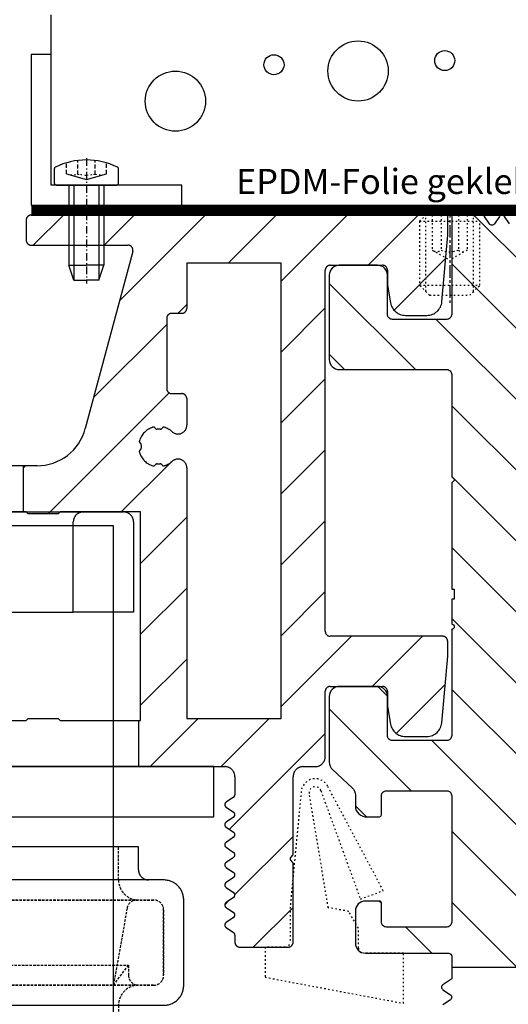
# Model space of a CAD drawing. Units: millimetres. Extents: x -3 to 1183, y 764 to 1981.
# Drawn here: x 869 to 918, y 1635 to 1733 of the extents above; entities that cross this region are included whole.
import ezdxf

# ---------------------------------------------------------------- set-up
doc = ezdxf.new("R2010")
doc.units = ezdxf.units.MM
for name, pattern in [('AM_DIN_G_W050', [13.75, 9.75, -1.5, 1, -1.5]), ('AUSGEZOGEN', [2000.1, 2000, -0.1]), ('CENTER', [50.8, 31.75, -6.35, 6.35, -6.35]), ('HIDDEN', [9.525, 6.35, -3.175]), ('MITTE', [2, 1.25, -0.25, 0.25, -0.25]), ('PUNKT', [0.4, 0.15, -0.25]), ('STRICHLINIE', [0.6, 0.4, -0.2]), ('STRICHPUNKT2', [1.3, 0.75, -0.25, 0.05, -0.25]), ('VERDECKT', [0.375, 0.25, -0.125])]:
    doc.linetypes.add(name, pattern=pattern)
for name, color, linetype in [('-ALU', 2, 'AUSGEZOGEN'), ('-FOLIE', 30, 'Continuous'), ('-GUMMI', 30, 'AUSGEZOGEN'), ('-KUNSTSTOFF', 1, 'AUSGEZOGEN'), ('-PROFILAUSSENKANTE', 4, 'Continuous'), ('-PROFILAUSSENKANTET', 4, 'Continuous'), ('-SCHRAUBE', 1, 'AUSGEZOGEN'), ('KONTUR', 7, 'Continuous'), ('LTGESTR035', 1, 'STRICHLINIE'), ('LTPUNKT035', 1, 'PUNKT'), ('LTSTRPKT035', 1, 'STRICHPUNKT2'), ('NEBENANSICHT', 1, 'CENTER'), ('SCHRAFF', 1, 'Continuous'), ('SCHRAUBE', 1, 'Continuous'), ('TEXT035', 1, 'Continuous'), ('UMRISS035', 1, 'Continuous')]:
    doc.layers.add(name, color=color, linetype=linetype)
for name, color, linetype, lineweight in [('AM_4N', 3, 'Continuous', 25), ('AM_7N', 4, 'AM_DIN_G_W050', 25), ('AM_INV', 253, 'Continuous', 0)]:
    doc.layers.add(name, color=color, linetype=linetype, lineweight=lineweight)
doc.styles.add('FZ', font='isocpeur.ttf')

# ---------------------------------------------------------------- blocks, each defined once
blk = doc.blocks.new('M6x8mm')
at = {"layer": 'AM_4N', "linetype": 'PUNKT'}
for p, q in [((-2.387, 0.386), (-2.387, 8)), ((2.387, 0.386), (2.387, 8))]:
    blk.add_line(p, q, dxfattribs=at)
at = {"layer": 'AM_7N', "linetype": 'MITTE'}
blk.add_line((0, 9), (0, -1), dxfattribs=at)
at = {"layer": 'SCHRAUBE', "linetype": 'PUNKT'}
for p, q in [((-3, 7.386), (-2.387, 8)), ((2.387, 8), (-2.387, 8)), ((-1.733, 8), (-1.733, 4.5)), ((-0.866, 8), (-0.866, 4.5)), ((0.866, 8), (0.866, 4.5)), ((1.732, 8), (1.732, 4.5)), ((2.387, 8), (3, 7.386)), ((-3, 7.386), (-3, 1)), ((-3, 7.386), (3, 7.386)), ((3, 1), (3, 7.386)), ((-1.733, 4.5), (0, 3.5)), ((1.732, 4.5), (0, 3.5)), ((-2, 0), (-3, 1)), ((-3, 1), (3, 1)), ((2, 0), (3, 1)), ((-2, 0), (2, 0))]:
    blk.add_line(p, q, dxfattribs=at)
for centre, radius, start, end in [((-1.299, 5.057), 0.705, 247.87888, 307.87888), ((0, 6.95), 2.599, 250.52878, 289.47122), ((1.299, 5.057), 0.705, 232.12112, 292.12112)]:
    blk.add_arc(centre, radius, start, end, dxfattribs=at)
blk = doc.blocks.new('Sicherungsclip')
at = {"layer": '-KUNSTSTOFF', "linetype": 'PUNKT'}
blk.add_lwpolyline([(9.3, -0.1), (9.3, 1.9), (8.336, 3.57), (6.3, 3.929), (4.408, 15.302, -0.911885), (5.564, 15.605), (9.497, 4.799), (11.78, 5.63), (6.236, 16.057, 0.743482), (3.606, 15.534), (2.5, 4), (2.5, 0.5, -0.414214), (2, 0), (0, 0), (0, -3), (13.8, -5.6), (13.8, -0.6), (9.8, -0.6, -0.414214)], format="xyb", close=True, dxfattribs=at)
blk = doc.blocks.new('B4')
at = {"layer": '-PROFILAUSSENKANTE'}
h = blk.add_hatch(dxfattribs=at)
h.set_pattern_fill('_U', color=256, scale=5, angle=135, style=0, pattern_type=0)
h.set_pattern_definition([(135, (16829.176, 888.764), (-3.5355339, -3.5355339), [])])
edge = h.paths.add_edge_path()
edge.add_arc((3.4, -4.9), 0.5, 180, 270, ccw=False)
edge.add_line((2.9, -4.9), (2.9, -1))
edge.add_arc((1.9, -1), 1, 0, 90)
edge.add_line((1.9, 0), (-1.9, 0))
edge.add_arc((-1.9, -1), 1, 90, 180)
edge.add_line((-2.9, -1), (-2.9, -9.4))
edge.add_arc((-1.9, -9.4), 1, 180, 270)
edge.add_line((-1.9, -10.4), (8.8, -10.4))
edge.add_arc((8.8, -10.9), 0.5, 0, 90, ccw=False)
edge.add_line((9.3, -10.9), (9.3, -21.1))
edge.add_line((9.3, -21.1), (9.6, -21.4))
edge.add_line((9.6, -21.4), (9.3, -21.7))
edge.add_line((9.3, -21.7), (9.3, -32.3))
edge.add_line((9.3, -32.3), (9.55, -32.3))
edge.add_line((9.55, -32.3), (9.55, -33.3))
edge.add_line((9.55, -33.3), (9.3, -33.3))
edge.add_line((9.3, -33.3), (9.3, -35.8))
edge.add_arc((9.3, -36.05), 0.25, -90, 90, ccw=False)
edge.add_line((9.3, -36.3), (9.3, -46.9))
edge.add_arc((8.8, -46.9), 0.5, -90, 0, ccw=False)
edge.add_line((8.8, -47.4), (3.4, -47.4))
edge.add_arc((3.4, -46.9), 0.5, 180, 270, ccw=False)
edge.add_line((2.9, -46.9), (2.9, -43))
edge.add_arc((1.9, -43), 1, 0, 90)
edge.add_line((1.9, -42), (-1.9, -42))
edge.add_arc((-1.9, -43), 1, 90, 180)
edge.add_line((-2.9, -43), (-2.9, -49.562))
edge.add_arc((-1.9, -49.562), 1, 180, 227.29061)
edge.add_line((-2.578, -50.297), (-0.622, -52.103))
edge.add_arc((-1.3, -52.838), 1, 0, 47.29061, ccw=False)
edge.add_line((-0.3, -52.838), (-0.3, -53.928))
edge.add_arc((0.79, -53.914), 1.09, 180.73942, 274.7132)
edge.add_line((0.879, -55), (2.1, -55))
edge.add_arc((2.1, -54.8), 0.2, 270, 360)
edge.add_line((2.3, -54.8), (2.3, -52.9))
edge.add_arc((2.8, -52.9), 0.5, 90, 180, ccw=False)
edge.add_line((2.8, -52.4), (8.8, -52.4))
edge.add_arc((8.8, -52.9), 0.5, 0, 90, ccw=False)
edge.add_line((9.3, -52.9), (9.3, -65.5))
edge.add_arc((8.8, -65.5), 0.5, -90, 0, ccw=False)
edge.add_line((8.8, -66), (2.8, -66))
edge.add_arc((2.8, -65.5), 0.5, 180, 270, ccw=False)
edge.add_line((2.3, -65.5), (2.3, -63.6))
edge.add_arc((2.1, -63.6), 0.2, 360, 450)
edge.add_line((2.1, -63.4), (0.7, -63.4))
edge.add_arc((0.7, -64.4), 1, 90, 180)
edge.add_line((-0.3, -64.4), (-0.3, -67.6))
edge.add_arc((0.7, -67.6), 1, 180, 270)
edge.add_line((0.7, -68.6), (9, -68.6))
edge.add_arc((9, -68.9), 0.3, 0, 90, ccw=False)
edge.add_line((9.3, -68.9), (9.3, -70.003))
edge.add_line((9.3, -70.003), (17.3, -70.003))
edge.add_line((17.3, -70.003), (17.3, -9))
edge.add_arc((22.3, -9), 5, 90, 180, ccw=False)
edge.add_line((22.3, -4), (84.3, -4))
edge.add_line((84.3, -4), (84.3, 5))
edge.add_arc((84.304, 4.7), 0.3, 90.70511, 146)
edge.add_line((84.055, 4.868), (83.552, 4.123))
edge.add_arc((83.304, 4.29), 0.3, 214, 326, ccw=False)
edge.add_line((83.055, 4.123), (82.552, 4.868))
edge.add_arc((82.304, 4.7), 0.3, 34, 146)
edge.add_line((82.055, 4.868), (81.552, 4.123))
edge.add_arc((81.304, 4.29), 0.3, 214, 326, ccw=False)
edge.add_line((81.055, 4.123), (80.552, 4.868))
edge.add_arc((80.304, 4.7), 0.3, 34, 146)
edge.add_line((80.055, 4.868), (79.552, 4.123))
edge.add_arc((79.304, 4.29), 0.3, 214, 326, ccw=False)
edge.add_line((79.055, 4.123), (78.552, 4.868))
edge.add_arc((78.304, 4.7), 0.3, 34, 146)
edge.add_line((78.055, 4.868), (77.552, 4.123))
edge.add_arc((77.304, 4.29), 0.3, 214, 326, ccw=False)
edge.add_line((77.055, 4.123), (76.552, 4.868))
edge.add_arc((76.304, 4.7), 0.3, 34, 146)
edge.add_line((76.055, 4.868), (75.552, 4.123))
edge.add_arc((75.304, 4.29), 0.3, 214, 326, ccw=False)
edge.add_line((75.055, 4.123), (74.552, 4.868))
edge.add_arc((74.304, 4.7), 0.3, 34, 146)
edge.add_line((74.055, 4.868), (73.552, 4.123))
edge.add_arc((73.304, 4.29), 0.3, 214, 326, ccw=False)
edge.add_line((73.055, 4.123), (72.552, 4.868))
edge.add_arc((72.304, 4.7), 0.3, 34, 146)
edge.add_line((72.055, 4.868), (71.552, 4.123))
edge.add_arc((71.304, 4.29), 0.3, 214, 326, ccw=False)
edge.add_line((71.055, 4.123), (70.552, 4.868))
edge.add_arc((70.304, 4.7), 0.3, 34, 146)
edge.add_line((70.055, 4.868), (69.552, 4.123))
edge.add_arc((69.304, 4.29), 0.3, 214, 326, ccw=False)
edge.add_line((69.055, 4.123), (68.552, 4.868))
edge.add_arc((68.304, 4.7), 0.3, 34, 146)
edge.add_line((68.055, 4.868), (67.552, 4.123))
edge.add_arc((67.304, 4.29), 0.3, 214, 326, ccw=False)
edge.add_line((67.055, 4.123), (66.552, 4.868))
edge.add_arc((66.304, 4.7), 0.3, 34, 146)
edge.add_line((66.055, 4.868), (65.552, 4.123))
edge.add_arc((65.304, 4.29), 0.3, 214, 326, ccw=False)
edge.add_line((65.055, 4.123), (64.552, 4.868))
edge.add_arc((64.304, 4.7), 0.3, 34, 146)
edge.add_line((64.055, 4.868), (63.552, 4.123))
edge.add_arc((63.304, 4.29), 0.3, 214, 326, ccw=False)
edge.add_line((63.055, 4.123), (62.552, 4.868))
edge.add_arc((62.304, 4.7), 0.3, 34, 146)
edge.add_line((62.055, 4.868), (61.552, 4.123))
edge.add_arc((61.304, 4.29), 0.3, 214, 326, ccw=False)
edge.add_line((61.055, 4.123), (60.552, 4.868))
edge.add_arc((60.304, 4.7), 0.3, 34, 146)
edge.add_line((60.055, 4.868), (59.552, 4.123))
edge.add_arc((59.304, 4.29), 0.3, 214, 326, ccw=False)
edge.add_line((59.055, 4.123), (58.552, 4.868))
edge.add_arc((58.304, 4.7), 0.3, 34, 146)
edge.add_line((58.055, 4.868), (57.552, 4.123))
edge.add_arc((57.304, 4.29), 0.3, 214, 326, ccw=False)
edge.add_line((57.055, 4.123), (56.552, 4.868))
edge.add_arc((56.304, 4.7), 0.3, 34, 146)
edge.add_line((56.055, 4.868), (55.552, 4.123))
edge.add_arc((55.304, 4.29), 0.3, 214, 326, ccw=False)
edge.add_line((55.055, 4.123), (54.552, 4.868))
edge.add_arc((54.304, 4.7), 0.3, 34, 146)
edge.add_line((54.055, 4.868), (53.552, 4.123))
edge.add_arc((53.304, 4.29), 0.3, 214, 326, ccw=False)
edge.add_line((53.055, 4.123), (52.552, 4.868))
edge.add_arc((52.304, 4.7), 0.3, 34, 146)
edge.add_line((52.055, 4.868), (51.552, 4.123))
edge.add_arc((51.304, 4.29), 0.3, 214, 326, ccw=False)
edge.add_line((51.055, 4.123), (50.552, 4.868))
edge.add_arc((50.304, 4.7), 0.3, 34, 146)
edge.add_line((50.055, 4.868), (49.552, 4.123))
edge.add_arc((49.304, 4.29), 0.3, 214, 326, ccw=False)
edge.add_line((49.055, 4.123), (48.552, 4.868))
edge.add_arc((48.304, 4.7), 0.3, 34, 146)
edge.add_line((48.055, 4.868), (47.552, 4.123))
edge.add_arc((47.304, 4.29), 0.3, 214, 326, ccw=False)
edge.add_line((47.055, 4.123), (46.552, 4.868))
edge.add_arc((46.304, 4.7), 0.3, 34, 146)
edge.add_line((46.055, 4.868), (45.552, 4.123))
edge.add_arc((45.304, 4.29), 0.3, 214, 326, ccw=False)
edge.add_line((45.055, 4.123), (44.552, 4.868))
edge.add_arc((44.304, 4.7), 0.3, 34, 146)
edge.add_line((44.055, 4.868), (43.552, 4.123))
edge.add_arc((43.304, 4.29), 0.3, 214, 326, ccw=False)
edge.add_line((43.055, 4.123), (42.552, 4.868))
edge.add_arc((42.304, 4.7), 0.3, 34, 146)
edge.add_line((42.055, 4.868), (41.552, 4.123))
edge.add_arc((41.304, 4.29), 0.3, 214, 326, ccw=False)
edge.add_line((41.055, 4.123), (40.552, 4.868))
edge.add_arc((40.304, 4.7), 0.3, 34, 146)
edge.add_line((40.055, 4.868), (39.552, 4.123))
edge.add_arc((39.304, 4.29), 0.3, 214, 326, ccw=False)
edge.add_line((39.055, 4.123), (38.552, 4.868))
edge.add_arc((38.304, 4.7), 0.3, 34, 146)
edge.add_line((38.055, 4.868), (37.552, 4.123))
edge.add_arc((37.304, 4.29), 0.3, 214, 326, ccw=False)
edge.add_line((37.055, 4.123), (36.552, 4.868))
edge.add_arc((36.304, 4.7), 0.3, 34, 146)
edge.add_line((36.055, 4.868), (35.552, 4.123))
edge.add_arc((35.304, 4.29), 0.3, 214, 326, ccw=False)
edge.add_line((35.055, 4.123), (34.552, 4.868))
edge.add_arc((34.304, 4.7), 0.3, 34, 146)
edge.add_line((34.055, 4.868), (33.552, 4.123))
edge.add_arc((33.304, 4.29), 0.3, 214, 326, ccw=False)
edge.add_line((33.055, 4.123), (32.552, 4.868))
edge.add_arc((32.304, 4.7), 0.3, 34, 146)
edge.add_line((32.055, 4.868), (31.552, 4.123))
edge.add_arc((31.304, 4.29), 0.3, 214, 326, ccw=False)
edge.add_line((31.055, 4.123), (30.552, 4.868))
edge.add_arc((30.304, 4.7), 0.3, 34, 146)
edge.add_line((30.055, 4.868), (29.552, 4.123))
edge.add_arc((29.304, 4.29), 0.3, 214, 326, ccw=False)
edge.add_line((29.055, 4.123), (28.552, 4.868))
edge.add_arc((28.304, 4.7), 0.3, 34, 146)
edge.add_line((28.055, 4.868), (27.552, 4.123))
edge.add_arc((27.304, 4.29), 0.3, 214, 326, ccw=False)
edge.add_line((27.055, 4.123), (26.552, 4.868))
edge.add_arc((26.304, 4.7), 0.3, 34, 146)
edge.add_line((26.055, 4.868), (25.552, 4.123))
edge.add_arc((25.304, 4.29), 0.3, 214, 326, ccw=False)
edge.add_line((25.055, 4.123), (24.552, 4.868))
edge.add_arc((24.304, 4.7), 0.3, 34, 146)
edge.add_line((24.055, 4.868), (23.552, 4.123))
edge.add_arc((23.304, 4.29), 0.3, 214, 326, ccw=False)
edge.add_line((23.055, 4.123), (22.552, 4.868))
edge.add_arc((22.304, 4.7), 0.3, 34, 146)
edge.add_line((22.055, 4.868), (21.552, 4.123))
edge.add_arc((21.304, 4.29), 0.3, 214, 326, ccw=False)
edge.add_line((21.055, 4.123), (20.552, 4.868))
edge.add_arc((20.304, 4.7), 0.3, 34, 146)
edge.add_line((20.055, 4.868), (19.552, 4.123))
edge.add_arc((19.304, 4.29), 0.3, 214, 326, ccw=False)
edge.add_line((19.055, 4.123), (18.552, 4.868))
edge.add_arc((18.304, 4.7), 0.3, 34, 146)
edge.add_line((18.055, 4.868), (17.552, 4.123))
edge.add_arc((17.304, 4.29), 0.3, 214, 326, ccw=False)
edge.add_line((17.055, 4.123), (16.552, 4.868))
edge.add_arc((16.304, 4.7), 0.3, 34, 146)
edge.add_line((16.055, 4.868), (15.552, 4.123))
edge.add_arc((15.304, 4.29), 0.3, 214, 326, ccw=False)
edge.add_line((15.055, 4.123), (14.552, 4.868))
edge.add_arc((14.304, 4.7), 0.3, 34, 146)
edge.add_line((14.055, 4.868), (13.552, 4.123))
edge.add_arc((13.304, 4.29), 0.3, 214, 326, ccw=False)
edge.add_line((13.055, 4.123), (12.552, 4.868))
edge.add_arc((12.304, 4.7), 0.3, 34, 90)
edge.add_line((12.304, 5), (9.3, 5))
edge.add_line((9.3, 5), (9.3, -4.9))
edge.add_arc((8.8, -4.9), 0.5, -90, 0, ccw=False)
edge.add_line((8.8, -5.4), (3.4, -5.4))
at = {"layer": '-PROFILAUSSENKANTET'}
blk.add_line((9.3, -70), (17.3, -70), dxfattribs=at)
blk.add_lwpolyline([(15.055, 4.123), (14.552, 4.868, 0.531709), (14.055, 4.868), (13.552, 4.123, -0.531709), (13.055, 4.123), (12.552, 4.868, 0.249328), (12.304, 5), (9.3, 5), (9.3, -4.9, -0.414214), (8.8, -5.4), (3.4, -5.4, -0.414214), (2.9, -4.9), (2.9, -1, 0.414214), (1.9, 0), (-1.9, 0, 0.414214), (-2.9, -1), (-2.9, -9.4, 0.414214), (-1.9, -10.4), (8.8, -10.4, -0.414214), (9.3, -10.9), (9.3, -21.1), (9.6, -21.4), (9.3, -21.7), (9.3, -32.3), (9.55, -32.3), (9.55, -33.3), (9.3, -33.3), (9.3, -35.8, -1), (9.3, -36.3), (9.3, -46.9, -0.414214), (8.8, -47.4), (3.4, -47.4, -0.414214), (2.9, -46.9), (2.9, -43, 0.414214), (1.9, -42), (-1.9, -42, 0.414214), (-2.9, -43), (-2.9, -49.562, 0.209324), (-2.578, -50.297), (-0.622, -52.103, -0.209324), (-0.3, -52.838), (-0.3, -53.928, 0.434676), (0.879, -55), (2.1, -55, 0.414214), (2.3, -54.8), (2.3, -52.9, -0.414214), (2.8, -52.4), (8.8, -52.4, -0.414214), (9.3, -52.9), (9.3, -65.5, -0.414214), (8.8, -66), (2.8, -66, -0.414214), (2.3, -65.5), (2.3, -63.6, 0.414214), (2.1, -63.4), (0.7, -63.4, 0.414214), (-0.3, -64.4), (-0.3, -67.6, 0.414214), (0.7, -68.6), (9, -68.6, -0.414214), (9.3, -68.9), (9.3, -71.153), (8.423, -71.744, 0.531709), (8.423, -72.242), (9.168, -72.744, -0.531709), (9.168, -73.242), (8.423, -73.744, 0.531709)], format="xyb", dxfattribs=at)
blk = doc.blocks.new('Abflussstutzen')
at = {"layer": '-ALU'}
for points in [[(24.999, -45), (24.999, 24), (-25.001, 24), (-25.001, -45)], [(-35.001, -5), (34.999, -5), (34.999, 0), (-35.001, 0)]]:
    blk.add_lwpolyline(points, close=True, dxfattribs=at)
at = {"layer": '-GUMMI'}
blk.add_line((-22.001, 25.4), (25.999, 25.4), dxfattribs=at)
for points in [[(-21.001, 15.4), (-27.001, 15.4), (-27.001, 24.4, -0.414214), (-26.001, 25.4), (-22.001, 25.4, -0.414214), (-21.001, 24.4), (-21.001, 15.4), (20.999, 15.4)], [(25.999, 25.4, -0.414214), (26.999, 24.4), (26.999, 15.4), (20.999, 15.4), (20.999, 24.4, -0.414214), (21.999, 25.4)]]:
    blk.add_lwpolyline(points, format="xyb", dxfattribs=at)
blk = doc.blocks.new('AC_Grundprofil gebohrt')
at = {"layer": '-ALU'}
h = blk.add_hatch(dxfattribs=at)
h.set_pattern_fill('_U', color=256, scale=5, angle=45, style=0, pattern_type=0)
h.set_pattern_definition([(45, (-2089.487, -1659), (-3.535534, 3.535534), [])])
edge = h.paths.add_edge_path()
edge.add_line((113.697, 30), (113.697, 25.4))
edge.add_line((113.697, 25.4), (114, 25.4))
edge.add_line((114, 25.4), (114.2, 25.2))
edge.add_line((114.2, 25.2), (117.2, 25.2))
edge.add_line((117.2, 25.2), (117.4, 25.4))
edge.add_line((117.4, 25.4), (125.4, 25.4))
edge.add_line((125.4, 25.4), (125.4, 4.6))
edge.add_line((125.4, 4.6), (125.197, 4.6))
edge.add_line((125.197, 4.6), (125.197, 0))
edge.add_line((125.197, 0), (133.797, 0))
edge.add_arc((133.797, -1), 1, 0, 90, ccw=False)
edge.add_line((134.797, -1), (134.797, -2.796))
edge.add_arc((134.497, -2.796), 0.3, -56, 0, ccw=False)
edge.add_line((134.665, -3.045), (133.92, -3.548))
edge.add_arc((134.087, -3.796), 0.3, 124, 236)
edge.add_line((133.92, -4.045), (134.665, -4.548))
edge.add_arc((134.497, -4.796), 0.3, -56, 56, ccw=False)
edge.add_line((134.665, -5.045), (133.92, -5.548))
edge.add_arc((134.087, -5.796), 0.3, 124, 236)
edge.add_line((133.92, -6.045), (134.665, -6.548))
edge.add_arc((134.497, -6.796), 0.3, -56, 56, ccw=False)
edge.add_line((134.665, -7.045), (133.92, -7.548))
edge.add_arc((134.087, -7.796), 0.3, 124, 236)
edge.add_line((133.92, -8.045), (134.665, -8.548))
edge.add_arc((134.497, -8.796), 0.3, -56, 56, ccw=False)
edge.add_line((134.665, -9.045), (133.92, -9.548))
edge.add_arc((134.087, -9.796), 0.3, 124, 236)
edge.add_line((133.92, -10.045), (134.665, -10.548))
edge.add_arc((134.497, -10.796), 0.3, -56, 56, ccw=False)
edge.add_line((134.665, -11.045), (133.92, -11.548))
edge.add_arc((134.087, -11.796), 0.3, 124, 236)
edge.add_line((133.92, -12.045), (134.665, -12.548))
edge.add_arc((134.497, -12.796), 0.3, -56, 56, ccw=False)
edge.add_line((134.665, -13.045), (133.92, -13.548))
edge.add_arc((134.087, -13.796), 0.3, 124, 236)
edge.add_line((133.92, -14.045), (134.665, -14.548))
edge.add_arc((134.497, -14.796), 0.3, -56, 56, ccw=False)
edge.add_line((134.665, -15.045), (133.92, -15.548))
edge.add_arc((134.087, -15.796), 0.3, 124, 236)
edge.add_line((133.92, -16.045), (134.665, -16.548))
edge.add_arc((134.497, -16.796), 0.3, 0, 56, ccw=False)
edge.add_line((134.797, -16.796), (134.797, -17.5))
edge.add_arc((135.297, -17.5), 0.5, 180, 270)
edge.add_line((135.297, -18), (140.097, -18))
edge.add_arc((140.097, -17.5), 0.5, 270, 360)
edge.add_line((140.597, -17.5), (140.597, -9.663))
edge.add_arc((140.397, -9.663), 0.2, 0, 45)
edge.add_line((140.538, -9.521), (140.359, -9.341))
edge.add_arc((140.5, -9.2), 0.2, 135, 225, ccw=False)
edge.add_line((140.359, -9.059), (140.541, -8.876))
edge.add_arc((140.4, -8.734), 0.2, 315, 360)
edge.add_line((140.6, -8.734), (140.6, -1))
edge.add_arc((141.6, -1), 1, 90, 180, ccw=False)
edge.add_line((141.6, 0), (142.8, 0))
edge.add_arc((142.8, 1), 1, 270, 360)
edge.add_line((143.8, 1), (143.8, 7.5))
edge.add_arc((144.3, 7.5), 0.5, 90, 180, ccw=False)
edge.add_line((144.3, 8), (149.498, 8))
edge.add_arc((149.497, 7.497), 0.503, 0.3635, 89.84941, ccw=False)
edge.add_line((150, 7.5), (150, 5.997))
edge.add_line((150, 5.997), (150.309, 4.24))
edge.add_arc((151.786, 4.5), 1.5, 190, 270)
edge.add_line((151.786, 3), (153.924, 3))
edge.add_arc((153.924, 4.5), 1.5, 270, 355)
edge.add_line((155.418, 4.369), (156, 11))
edge.add_line((156, 11), (156, 12.5))
edge.add_arc((155.5, 12.5), 0.5, 360, 450)
edge.add_line((155.5, 13), (144.3, 13))
edge.add_arc((144.3, 13.5), 0.5, 180, 270, ccw=False)
edge.add_line((143.8, 13.5), (143.8, 49.5))
edge.add_arc((144.3, 49.5), 0.5, 90, 180, ccw=False)
edge.add_line((144.3, 50), (149.5, 50))
edge.add_arc((149.5, 49.5), 0.5, 0, 90, ccw=False)
edge.add_line((150, 49.5), (150, 48))
edge.add_line((150, 48), (150.31, 46.24))
edge.add_arc((151.788, 46.5), 1.5, 190, 270)
edge.add_line((151.788, 45), (153.926, 45))
edge.add_arc((153.926, 46.5), 1.5, 270, 355)
edge.add_line((155.42, 46.369), (156, 53))
edge.add_line((156, 53), (156, 55))
edge.add_line((156, 55), (114.5, 55))
edge.add_arc((114.5, 54.5), 0.5, 90, 180)
edge.add_line((114, 54.5), (114, 52.5))
edge.add_arc((114.5, 52.5), 0.5, 180, 270)
edge.add_line((114.5, 52), (124.142, 52))
edge.add_arc((124.142, 51.5), 0.5, -15, 90, ccw=False)
edge.add_line((124.625, 51.371), (119.891, 33.706))
edge.add_arc((115.062, 35), 5, 270, 345, ccw=False)
edge.add_line((115.062, 30), (113.697, 30))
edge = h.paths.add_edge_path(flags=16)
edge.add_arc((126.69, 33.647), 0.2, 30.40353, 106.37797, ccw=False)
edge.add_arc((127.035, 33.849), 0.2, 210.40353, 274.81598)
edge.add_arc((127.198, 31.92), 1.736, 85.18402, 94.81598, ccw=False)
edge.add_arc((127.36, 33.849), 0.2, 265.18402, 329.59647)
edge.add_arc((127.705, 33.647), 0.2, 73.62203, 149.59647, ccw=False)
edge.add_arc((127.198, 31.92), 2, 47.62252, 73.62203, ccw=False)
edge.add_arc((129.131, 34.039), 0.868, 227.62252, 360)
edge.add_line((130, 34.039), (130, 36.702))
edge.add_arc((129.5, 36.702), 0.5, 0, 90)
edge.add_line((129.5, 37.202), (128.5, 37.203))
edge.add_arc((128.5, 37.703), 0.5, 180, 270, ccw=False)
edge.add_line((128, 37.703), (128, 44.703))
edge.add_arc((128.5, 44.703), 0.5, 90, 180, ccw=False)
edge.add_line((128.5, 45.203), (129.5, 45.202))
edge.add_arc((129.5, 45.702), 0.5, 270, 360)
edge.add_line((130, 45.702), (130, 50.202))
edge.add_line((130, 50.202), (139.4, 50.202))
edge.add_line((139.4, 50.202), (139.4, 4.8))
edge.add_line((139.4, 4.8), (130, 4.8))
edge.add_line((130, 4.8), (130, 29.801))
edge.add_arc((129.131, 29.801), 0.868, 0, 132.37748)
edge.add_arc((127.198, 31.92), 2, 286.37797, 312.37748, ccw=False)
edge.add_arc((127.705, 30.193), 0.2, 210.40353, 286.37797, ccw=False)
edge.add_arc((127.36, 29.991), 0.2, 30.40353, 94.81598)
edge.add_arc((127.198, 31.92), 1.736, 265.18402, 274.81598, ccw=False)
edge.add_arc((127.035, 29.991), 0.2, 85.18402, 149.59647)
edge.add_arc((126.69, 30.193), 0.2, 253.62203, 329.59647, ccw=False)
edge.add_arc((127.198, 31.92), 2, 196.37797, 253.62203, ccw=False)
edge.add_arc((125.471, 31.412), 0.2, 120.40353, 196.37797, ccw=False)
edge.add_arc((125.269, 31.757), 0.2, 300.40353, 364.81598)
edge.add_arc((127.198, 31.92), 1.736, 175.18402, 184.81598, ccw=False)
edge.add_arc((125.269, 32.083), 0.2, 355.18402, 419.59647)
edge.add_arc((125.471, 32.428), 0.2, 163.62203, 239.59647, ccw=False)
edge.add_arc((127.198, 31.92), 2, 106.37797, 163.62203, ccw=False)
for p, q in [((113.697, 30), (113.697, 25.4)), ((125.197, 4.6), (125.197, 0))]:
    blk.add_line(p, q, dxfattribs=at)
blk.add_lwpolyline([(98.163, 0), (133.797, 0, -0.414214), (134.797, -1), (134.797, -2.796, -0.249328), (134.665, -3.045), (133.92, -3.548, 0.531709), (133.92, -4.045), (134.665, -4.548, -0.531709), (134.665, -5.045), (133.92, -5.548, 0.531709), (133.92, -6.045), (134.665, -6.548, -0.531709), (134.665, -7.045), (133.92, -7.548, 0.531709), (133.92, -8.045), (134.665, -8.548, -0.531709), (134.665, -9.045), (133.92, -9.548, 0.531709), (133.92, -10.045), (134.665, -10.548, -0.531709), (134.665, -11.045), (133.92, -11.548, 0.531709), (133.92, -12.045), (134.665, -12.548, -0.531709), (134.665, -13.045), (133.92, -13.548, 0.531709), (133.92, -14.045), (134.665, -14.548, -0.531709), (134.665, -15.045), (133.92, -15.548, 0.531709), (133.92, -16.045), (134.665, -16.548, -0.249328), (134.797, -16.796), (134.797, -17.5, 0.414214), (135.297, -18), (140.097, -18, 0.414214), (140.597, -17.5), (140.597, -9.663, 0.198912), (140.538, -9.521), (140.359, -9.341, -0.414214), (140.359, -9.059), (140.541, -8.876, 0.198912), (140.6, -8.734), (140.6, -1, -0.414214), (141.6, 0), (142.8, 0, 0.414214), (143.8, 1), (143.8, 7.5, -0.414214), (144.3, 8), (149.498, 8, -0.411588), (150, 7.5), (150, 5.997), (150.309, 4.24, 0.36397), (151.786, 3), (153.924, 3, 0.388879), (155.418, 4.369), (156, 11), (156, 12.5, 0.414214), (155.5, 13), (144.3, 13, -0.414214), (143.8, 13.5), (143.8, 49.5, -0.414214), (144.3, 50), (149.5, 50, -0.414214), (150, 49.5), (150, 48), (150.31, 46.24, 0.36397), (151.788, 45), (153.926, 45, 0.388879), (155.42, 46.369), (156, 53), (156, 55), (114.5, 55, 0.414214), (114, 54.5), (114, 52.5, 0.414214), (114.5, 52), (124.142, 52, -0.493145), (124.625, 51.371), (119.891, 33.706, -0.339454), (115.062, 30), (80.331, 30, -0.339454)], format="xyb", dxfattribs=at)
blk.add_lwpolyline([(126.634, 33.839, 0.255102), (125.279, 32.484, 0.344203), (125.37, 32.255, -0.288694), (125.468, 32.066, 0.042052), (125.468, 31.774, -0.288694), (125.37, 31.585, 0.344203), (125.279, 31.356, 0.255102), (126.634, 30.001, 0.344203), (126.863, 30.092, -0.288694), (127.052, 30.19, 0.042052), (127.344, 30.19, -0.288694), (127.533, 30.092, 0.344203), (127.762, 30.001, 0.113933), (128.546, 30.443, -0.651752), (130, 29.801), (130, 4.8), (139.4, 4.8), (139.4, 50.202), (130, 50.202), (130, 45.702, -0.414214), (129.5, 45.202), (128.5, 45.203, 0.414214), (128, 44.703), (128, 37.703, 0.414214), (128.5, 37.203), (129.5, 37.202, -0.414214), (130, 36.702), (130, 34.039, -0.651752), (128.546, 33.397, 0.113933), (127.762, 33.839, 0.344203), (127.533, 33.748, -0.288694), (127.344, 33.65, 0.042052), (127.052, 33.65, -0.288694), (126.863, 33.748, 0.344203)], format="xyb", close=True, dxfattribs=at)
blk.add_lwpolyline([(114.2, 4.8), (117.2, 4.8), (117.4, 4.6), (125.4, 4.6), (125.4, 25.4), (117.4, 25.4), (117.2, 25.2), (114.2, 25.2), (114, 25.4), (81.4, 25.4), (81.2, 25.2), (78.2, 25.2), (78, 25.4), (69.999, 25.4), (69.999, 4.6), (78, 4.6), (78.2, 4.8), (81.2, 4.8), (81.4, 4.6), (114, 4.6)], close=True, dxfattribs=at)
blk = doc.blocks.new('Schraube 1')
at = {"layer": 'LTGESTR035'}
for p, q in [((2319.58, 629.748), (2319.58, 630.858)), ((2320.721, 629.709), (2320.721, 631.096)), ((2322.442, 629.708), (2322.442, 631.096)), ((2323.583, 629.747), (2323.583, 630.857))]:
    blk.add_line(p, q, dxfattribs=at)
at = {"layer": 'LTPUNKT035', "color": 1, "linetype": 'PUNKT', "lineweight": 0}
for p, q in [((2320.721, 629.709), (2320.989, 629.704)), ((2322.442, 629.708), (2322.184, 629.703))]:
    blk.add_line(p, q, dxfattribs=at)
for centre, radius, start, end in [((2320.222, 631.84), 2.188, 252.92749, 283.17216), ((2321.83, 632.843), 3.249, 255.00013, 265.83459), ((2321.343, 632.842), 3.249, 274.43209, 284.99987), ((2322.94, 631.839), 2.188, 256.82784, 287.07251)]:
    blk.add_arc(centre, radius, start, end, dxfattribs=at)
at = {"layer": 'LTSTRPKT035'}
blk.add_line((2321.579, 631.309), (2321.579, 618.822), dxfattribs=at)
at = {"layer": 'NEBENANSICHT'}
for p, q in [((2318.379, 630.259), (2318.379, 628.848)), ((2324.779, 628.848), (2324.779, 630.259)), ((2318.579, 628.648), (2320.129, 628.648)), ((2320.229, 628.648), (2322.929, 628.648)), ((2322.929, 628.648), (2324.579, 628.648))]:
    blk.add_line(p, q, dxfattribs=at)
for centre, radius, start, end in [((2318.579, 630.259), 0.2, 114.97878, 180), ((2321.579, 624.049), 7.096, 64.25848, 115.76233), ((2324.579, 630.259), 0.2, 0, 65.77906), ((2318.579, 628.848), 0.2, 180, 270), ((2324.579, 628.848), 0.2, 270, 0)]:
    blk.add_arc(centre, radius, start, end, dxfattribs=at)
at = {"layer": 'SCHRAFF'}
for p, q in [((2319.58, 629.748), (2321.579, 629.205)), ((2321.579, 629.205), (2323.583, 629.747))]:
    blk.add_line(p, q, dxfattribs=at)
at = {"layer": 'SCHRAUBE'}
for p, q in [((2319.829, 628.648), (2319.829, 620.648)), ((2320.329, 628.648), (2320.329, 619.148)), ((2322.829, 628.648), (2322.829, 619.148)), ((2323.329, 628.648), (2323.329, 620.648)), ((2320.329, 619.148), (2319.829, 620.648)), ((2319.829, 620.648), (2321.579, 620.648)), ((2323.329, 620.648), (2321.579, 620.648)), ((2322.829, 619.148), (2323.329, 620.648)), ((2320.329, 619.148), (2321.579, 619.148)), ((2322.829, 619.148), (2321.579, 619.148))]:
    blk.add_line(p, q, dxfattribs=at)
at = {"layer": 'UMRISS035'}
blk.add_line((2320.129, 628.648), (2320.229, 628.648), dxfattribs=at)

msp = doc.modelspace()

# ---------------------------------------------------------------- linework, layer by layer
at = {"layer": '-ALU'}
msp.add_line((880.884, 1663.6), (880.884, 1659), dxfattribs=at)
msp.add_lwpolyline([(853.85, 1659), (889.484, 1659, -0.414214), (890.484, 1658), (890.484, 1656.204, -0.249328), (890.352, 1655.955), (889.607, 1655.452, 0.531709), (889.607, 1654.955), (890.352, 1654.452, -0.531709), (890.352, 1653.955), (889.607, 1653.452, 0.531709), (889.607, 1652.955), (890.352, 1652.452, -0.531709), (890.352, 1651.955), (889.607, 1651.452, 0.531709), (889.607, 1650.955), (890.352, 1650.452, -0.531709), (890.352, 1649.955), (889.607, 1649.452, 0.531709), (889.607, 1648.955), (890.352, 1648.452, -0.531709), (890.352, 1647.955), (889.607, 1647.452, 0.531709), (889.607, 1646.955), (890.352, 1646.452, -0.531709), (890.352, 1645.955), (889.607, 1645.452, 0.531709), (889.607, 1644.955), (890.352, 1644.452, -0.531709), (890.352, 1643.955), (889.607, 1643.452, 0.531709), (889.607, 1642.955), (890.352, 1642.452, -0.249328), (890.484, 1642.204), (890.484, 1641.5, 0.414214), (890.984, 1641), (895.784, 1641, 0.414214), (896.284, 1641.5), (896.284, 1649.337, 0.198912), (896.226, 1649.479), (896.046, 1649.659, -0.414214), (896.046, 1649.941), (896.229, 1650.124, 0.198912), (896.287, 1650.266), (896.287, 1658, -0.414214), (897.287, 1659), (898.487, 1659, 0.414214), (899.487, 1660), (899.487, 1666.5, -0.414214), (899.987, 1667), (905.185, 1667, -0.411588), (905.687, 1666.5), (905.687, 1664.997), (905.996, 1663.24, 0.36397), (907.473, 1662), (909.611, 1662, 0.388879), (911.105, 1663.369), (911.687, 1670), (911.687, 1671.5, 0.414214), (911.187, 1672), (899.987, 1672, -0.414214), (899.487, 1672.5), (899.487, 1708.5, -0.414214), (899.987, 1709), (905.187, 1709, -0.414214), (905.687, 1708.5), (905.687, 1707), (905.998, 1705.24, 0.36397), (907.475, 1704), (909.613, 1704, 0.388879), (911.107, 1705.369), (911.687, 1712), (911.687, 1714), (870.187, 1714, 0.414214), (869.687, 1713.5), (869.687, 1711.5, 0.414214), (870.187, 1711), (879.829, 1711, -0.493145), (880.312, 1710.371), (875.579, 1692.706, -0.339454), (870.749, 1689), (836.019, 1689, -0.339454)], format="xyb", dxfattribs=at)
at = {"layer": '-FOLIE', "linetype": 'HIDDEN', "const_width": 1}
msp.add_lwpolyline([(870.187, 1714.5), (989.584, 1714.5, 0.414214), (991.584, 1716.5), (991.584, 1721.654), (992.966, 1727.99), (994.376, 1729.4), (1009.791, 1729.4), (1011.201, 1727.99), (1012.584, 1721.654), (1012.584, 1716.5, 0.414214), (1014.584, 1714.5), (1031.087, 1714.5, -0.414214), (1032.587, 1713), (1032.587, 1698, 0.414214), (1035.087, 1695.5), (1052.087, 1695.5)], format="xyb", dxfattribs=at)
at = {"layer": '-FOLIE'}
for points in [[(870.187, 1715), (989.584, 1715, 0.414214), (991.084, 1716.5), (991.084, 1721.708), (992.509, 1728.24), (994.169, 1729.9), (1009.998, 1729.9), (1011.658, 1728.24), (1013.084, 1721.708), (1013.084, 1716.5, 0.414214), (1014.584, 1715), (1031.087, 1715, -0.414214), (1033.087, 1713), (1033.087, 1698, 0.414214), (1035.087, 1696), (1052.087, 1696)], [(870.187, 1714), (989.584, 1714, 0.414214), (992.084, 1716.5), (992.084, 1721.6), (993.423, 1727.74), (994.584, 1728.9), (1009.584, 1728.9), (1010.744, 1727.74), (1012.084, 1721.6), (1012.084, 1716.5, 0.414214), (1014.584, 1714), (1031.087, 1714, -0.414214), (1032.087, 1713), (1032.087, 1698, 0.414214), (1035.087, 1695), (1052.087, 1695)]]:
    msp.add_lwpolyline(points, format="xyb", dxfattribs=at)
at = {"layer": '-KUNSTSTOFF', "linetype": 'VERDECKT'}
for p, q in [((824.383, 1645.7), (882.383, 1645.7)), ((882.383, 1645.7), (824.383, 1645.7)), ((826.883, 1639.2), (879.883, 1639.2)), ((882.383, 1637.2), (824.383, 1637.2)), ((824.383, 1637.2), (882.383, 1637.2))]:
    msp.add_line(p, q, dxfattribs=at)
at = {"layer": '-KUNSTSTOFF'}
msp.add_lwpolyline([(881.883, 1647.7, -0.414214), (880.883, 1648.7), (880.883, 1651), (825.883, 1651), (825.883, 1648.7, -0.414214), (824.883, 1647.7)], format="xyb", dxfattribs=at)
at = {"layer": '-KUNSTSTOFF', "linetype": 'VERDECKT'}
for points in [[(880.883, 1645.7, -0.414214), (878.883, 1647.7), (878.883, 1651)], [(880.722, 1645.7, 0.363931), (879.738, 1644.874), (878.383, 1637.2), (879.883, 1639.2), (879.883, 1638.2, 0.414214), (880.883, 1637.2, 0.414214), (878.883, 1635.2), (878.883, 1608.458, -0.075866), (878.838, 1608.16), (876.379, 1600.291, 0.075866), (876.288, 1599.695), (876.288, 1555)]]:
    msp.add_lwpolyline(points, format="xyb", dxfattribs=at)
at = {"layer": '-KUNSTSTOFF'}
msp.add_lwpolyline([(823.383, 1635.2), (883.383, 1635.2, 0.414214), (885.383, 1637.2), (885.383, 1645.7, 0.414214), (883.383, 1647.7), (823.383, 1647.7, 0.414214), (821.383, 1645.7), (821.383, 1637.2, 0.414214)], format="xyb", close=True, dxfattribs=at)
at = {"layer": '-KUNSTSTOFF', "linetype": 'VERDECKT'}
msp.add_lwpolyline([(883.383, 1644.7), (883.383, 1638.2, -0.414214), (882.383, 1637.2, 0.414214), (883.383, 1638.2), (883.383, 1644.7, 0.414214), (882.383, 1645.7, -0.414214)], format="xyb", close=True, dxfattribs=at)
at = {"layer": 'AM_INV'}
msp.add_lwpolyline([(911.678, 1714), (911.678, 1714), (909.199, 1714)], dxfattribs=at)
at = {"layer": 'KONTUR'}
msp.add_line((872.187, 1730), (872.187, 1733.969), dxfattribs=at)
msp.add_lwpolyline([(870.187, 1715), (885.187, 1715), (885.187, 1717), (872.187, 1717), (872.187, 1730), (870.187, 1730)], close=True, dxfattribs=at)
for centre, radius in [((902.756, 1728.371), 3), ((911.393, 1729.405), 1), ((894.377, 1728.998), 1), ((884.555, 1725.361), 3)]:
    msp.add_circle(centre, radius, dxfattribs=at)

# ---------------------------------------------------------------- block references
at = {"layer": '-ALU'}
for name, p in [('AC_Grundprofil gebohrt', (755.687, 1659)), ('Abflussstutzen', (853.384, 1659))]:
    msp.add_blockref(name, p, dxfattribs=at)
at = {"layer": '-PROFILAUSSENKANTE'}
msp.add_blockref('B4', (902.787, 1709), dxfattribs=at)
at = {"layer": '-SCHRAUBE'}
msp.add_blockref('Sicherungsclip', (893.486, 1641), dxfattribs=at)
at = {"layer": 'SCHRAUBE'}
for name, p in [('Schraube 1', (-1445.892, 1088.352)), ('M6x8mm', (911.887, 1706))]:
    msp.add_blockref(name, p, dxfattribs=at)

# ---------------------------------------------------------------- texts
at = {"layer": 'TEXT035', "insert": (890.607, 1717.358), "char_height": 2.5, "width": 36.76847, "attachment_point": 4, "style": 'FZ'}
msp.add_mtext('{\\C7;EPDM-Folie geklebt}', dxfattribs=at)

doc.saveas('drawing.dxf')
